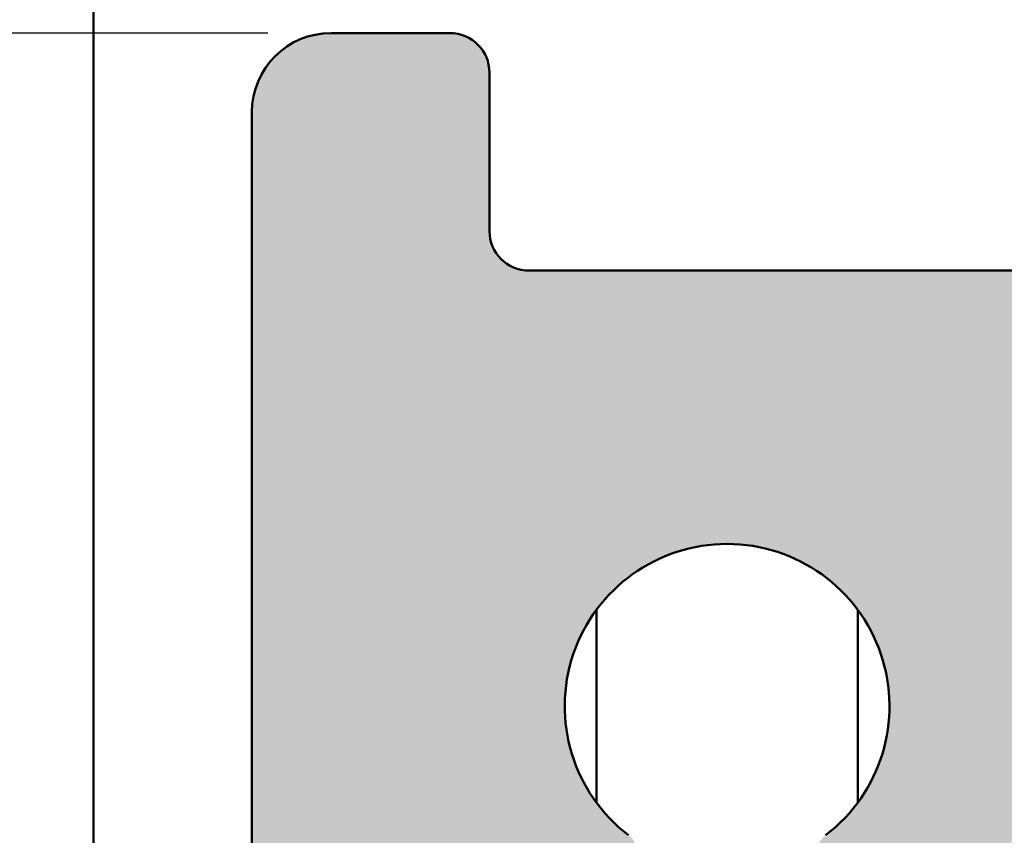
# Model space of a CAD drawing. Units: millimetres. Extents: x 104 to 730, y 49 to 1093.
# Drawn here: x 184 to 197, y 1030 to 1040 of the extents above; entities that cross this region are included whole.
import ezdxf

# ---------------------------------------------------------------- set-up
doc = ezdxf.new("R2010")
doc.units = ezdxf.units.MM
for name, color, linetype, lineweight in [('Dimension (ISO)', 7, 'Continuous', 25), ('Hatch (ISO)', 7, 'Continuous', 18), ('Visible (ISO)', 7, 'Continuous', 50)]:
    doc.layers.add(name, color=color, linetype=linetype, lineweight=lineweight)
doc.styles.add('Note Text (DIN)', font='isocpeur.ttf')
doc.dimstyles.new('Default (DIN)', dxfattribs={"dimtxt": 3.5, "dimasz": 2.5, "dimexe": 3.175, "dimexo": 0.7999999999999999, "dimgap": 0.7999999999999999, "dimtad": 1, "dimrnd": 1e-08, "dimzin": 0, "dimtxsty": 'Note Text (DIN)', "dimcen": 0.09, "dimdle": 10, "dimclrd": 256, "dimclre": 256, "dimclrt": 256, "dimadec": 0, "dimazin": 0, "dimtfac": 1, "dimtmove": 0, "dimatfit": 3, "dimfxl": 1, "dimtolj": 1, "dimtzin": 0, "dimlwd": -1, "dimlwe": -1, "dimarcsym": 0})

# ---------------------------------------------------------------- blocks, each defined once
blk = doc.blocks.new('*D26')
at = {"layer": 'Defpoints', "color": 0, "transparency": 16777216}
for p in [(186.0144913469993, 1044.938363858863), (176.0144913469989, 1039.938363858855), (188.0144913469733, 1039.938363858855)]:
    blk.add_point(p, dxfattribs=at)
at = {"layer": 'Dimension (ISO)', "transparency": 16777216}
for p, q in [((176.0144913469989, 1047.438363858863), (176.0144913469989, 1049.938363858863)), ((185.2144913469992, 1044.938363858863), (172.8394913469989, 1044.938363858863)), ((176.0144913469989, 1044.938363858863), (176.0144913469989, 1039.938363858855)), ((187.2144913469733, 1039.938363858855), (172.8394913469989, 1039.938363858855)), ((176.0144913469989, 1037.438363858855), (176.0144913469989, 1034.938363858855))]:
    blk.add_line(p, q, dxfattribs=at)
for points in [[(175.5978246803323, 1047.438363858863), (176.4311580136656, 1047.438363858863), (176.0144913469989, 1044.938363858863)], [(175.5978246803323, 1037.438363858855), (176.4311580136656, 1037.438363858855), (176.0144913469989, 1039.938363858855)]]:
    blk.add_solid(points, dxfattribs=at)
at = {"layer": 'Dimension (ISO)', "transparency": 16777216, "insert": (171.7144913469992, 1041.563363886566), "char_height": 3.5, "attachment_point": 1, "rotation": 90, "style": 'Note Text (DIN)'}
blk.add_mtext('\\A1;5', dxfattribs=at)

msp = doc.modelspace()

# ---------------------------------------------------------------- hatches: boundary and pattern name
at = {"layer": 'Hatch (ISO)', "true_color": 0xc0c0c0}
h = msp.add_hatch(color=9, dxfattribs=at)
edge = h.paths.add_edge_path()
edge.add_line((191.5144913469735, 980.2383638588543), (191.5144913469735, 980.4383638588689))
edge.add_line((191.5144913469735, 980.4383638588689), (191.5144913469734, 983.6383638588543))
edge.add_ellipse((191.2144913469735, 983.6383638588543), major_axis=(-3.395405003841948e-15, 0.3000000000000047), ratio=1, start_angle=269.9999999999993, end_angle=359.9999999999985)
edge.add_line((191.2144913469735, 983.9383638588544), (190.8144913469735, 983.9383638588544))
edge.add_ellipse((190.8144913469735, 984.2383638588544), major_axis=(-0.3000000000000025, -5.615851053092234e-15), ratio=1, start_angle=0, end_angle=90.00000000000063, ccw=False)
edge.add_line((190.5144913469735, 984.2383638588544), (190.5144913469734, 984.438363858869))
edge.add_line((190.5144913469734, 984.438363858869), (190.5144913469734, 991.4383638588689))
edge.add_line((190.5144913469734, 991.4383638588688), (190.5144913469734, 991.6383638588544))
edge.add_ellipse((190.8144913469734, 991.6383638588545), major_axis=(-7.836297102342472e-15, 0.2999999999999958), ratio=1, start_angle=0, end_angle=89.99999999999852, ccw=False)
edge.add_line((190.8144913469734, 991.9383638588545), (191.0144913469938, 991.9383638588545))
edge.add_line((191.0144913469938, 991.9383638588545), (239.0144913469939, 991.938363858855))
edge.add_line((239.0144913469939, 991.938363858855), (239.2144913469734, 991.938363858855))
edge.add_ellipse((239.2144913469734, 991.638363858855), major_axis=(0.299999999999998, 3.395405003841871e-15), ratio=1, start_angle=0, end_angle=89.99999999999932, ccw=False)
edge.add_line((239.5144913469734, 991.638363858855), (239.5144913469734, 991.4383638588688))
edge.add_line((239.5144913469734, 991.4383638588688), (239.5144913469735, 984.4383638588689))
edge.add_line((239.5144913469735, 984.438363858869), (239.5144913469735, 984.238363858855))
edge.add_ellipse((239.2144913469735, 984.2383638588549), major_axis=(7.83629710234245e-15, -0.2999999999999936), ratio=1, start_angle=0, end_angle=89.99999999999852, ccw=False)
edge.add_line((239.2144913469735, 983.9383638588549), (238.8144913469735, 983.9383638588549))
edge.add_ellipse((238.8144913469735, 983.638363858855), major_axis=(-0.299999999999998, 1.045487094658754e-15), ratio=1, start_angle=270.0000000000002, end_angle=360.0000000000002)
edge.add_line((238.5144913469735, 983.638363858855), (238.5144913469735, 980.438363858869))
edge.add_line((238.5144913469735, 980.4383638588689), (238.5144913469735, 980.2383638588549))
edge.add_ellipse((238.8144913469735, 980.2383638588549), major_axis=(3.395405003841871e-15, -0.299999999999998), ratio=1, start_angle=269.9999999999993, end_angle=359.9999999999994)
edge.add_line((238.8144913469735, 979.9383638588549), (240.5144913469735, 979.9383638588549))
edge.add_ellipse((240.5144913469735, 980.9383638588548), major_axis=(1.00000000000001, 6.877124580972461e-15), ratio=1, start_angle=269.9999999999998, end_angle=359.9999999999996)
edge.add_line((241.5144913469735, 980.9383638588548), (241.5144913469734, 990.4383638588547))
edge.add_ellipse((242.0144913469734, 990.4383638588549), major_axis=(-5.659008339736471e-15, 0.4999999999999982), ratio=1, start_angle=0, end_angle=90.00000000003189, ccw=False)
edge.add_line((242.0144913469734, 990.9383638588549), (244.0144913469734, 990.9383638588548))
edge.add_ellipse((244.0144913469734, 991.938363858855), major_axis=(1.000000000000005, 2.436232482471785e-15), ratio=1, start_angle=269.9999999999998, end_angle=359.9999999999999)
edge.add_line((245.0144913469734, 991.938363858855), (245.014491346973, 1024.938363858855))
edge.add_ellipse((244.014491346973, 1024.938363858855), major_axis=(-9.09757063022273e-15, 1.000000000000005), ratio=1, start_angle=270.0000000000157, end_angle=359.9999999999997)
edge.add_line((244.014491346973, 1025.938363858855), (240.7341065892437, 1025.938363858855))
edge.add_ellipse((240.7341065892437, 1025.638363858855), major_axis=(-0.3000000000000003, -1.227718920084316e-14), ratio=1, start_angle=270.0000000000002, end_angle=317.0585971351232)
edge.add_line((240.514491346973, 1025.842738870445), (240.514491346973, 1024.938363858855))
edge.add_ellipse((241.014491346973, 1024.938363858855), major_axis=(7.879454388986734e-15, -0.4999999999999938), ratio=1, start_angle=269.9999999999991, end_angle=359.9999999999991)
edge.add_line((241.014491346973, 1024.438363858855), (241.1636309905233, 1024.438363858855))
edge.add_line((241.1636309905232, 1024.438363858855), (242.514491346973, 1024.438363858855))
edge.add_ellipse((242.514491346973, 1023.938363858855), major_axis=(0.4999999999999982, 1.218116241235842e-15), ratio=1, start_angle=0, end_angle=89.99999999999977, ccw=False)
edge.add_line((243.014491346973, 1023.938363858855), (243.0144913469733, 993.4383638588548))
edge.add_ellipse((242.5144913469734, 993.4383638588552), major_axis=(7.879454388986734e-15, -0.4999999999999938), ratio=1, start_angle=0, end_angle=89.99999999996652, ccw=False)
edge.add_line((242.5144913469734, 992.9383638588552), (242.0144913469734, 992.938363858855))
edge.add_ellipse((242.0144913469733, 993.4383638588552), major_axis=(-0.4999999999999871, -5.659008339736344e-15), ratio=1, start_angle=0, end_angle=89.99999999999977, ccw=False)
edge.add_ellipse((241.0144913469734, 993.4383638588548), major_axis=(-3.438562290486208e-15, 0.5000000000000027), ratio=1, start_angle=270.0000000000322, end_angle=359.9999999999996)
edge.add_line((241.0144913469734, 993.9383638588548), (225.3144913469733, 993.9383638588547))
edge.add_ellipse((225.3144913469734, 994.2383638588547), major_axis=(-0.2999999999999913, -5.615851053092108e-15), ratio=1, start_angle=0, end_angle=90.00000000000023, ccw=False)
edge.add_line((225.0144913469734, 994.2383638588547), (225.014491346973, 1023.938363858855))
edge.add_ellipse((225.514491346973, 1023.938363858855), major_axis=(-5.65900833973642e-15, 0.4999999999999938), ratio=1, start_angle=0, end_angle=89.99999999999932, ccw=False)
edge.add_line((225.514491346973, 1024.438363858855), (231.4624971828341, 1024.438363858855))
edge.add_line((231.4624971828341, 1024.438363858855), (232.014491346973, 1024.438363858855))
edge.add_ellipse((232.014491346973, 1024.938363858855), major_axis=(0.499999999999996, 5.659008339736444e-15), ratio=1, start_angle=270.0000000000003, end_angle=359.9999999999994)
edge.add_line((232.514491346973, 1024.938363858855), (232.514491346973, 1025.138363858855))
edge.add_ellipse((232.814491346973, 1025.138363858855), major_axis=(-5.615851053092185e-15, 0.299999999999998), ratio=1, start_angle=30.05369236589621, end_angle=89.99999999999892, ccw=False)
edge.add_line((232.6642479449237, 1025.398030799648), (232.6642479449237, 1025.678696918062))
edge.add_ellipse((232.814491346973, 1025.938363858855), major_axis=(-0.2596669407927684, 0.150243402049261), ratio=1, start_angle=60.05369236589519, end_angle=89.99999999999642, ccw=False)
edge.add_ellipse((232.2948761047023, 1025.638363858855), major_axis=(-0.1500000000000087, 0.2598076211353179), ratio=1, start_angle=269.9999999999991, end_angle=330.0000000000202)
edge.add_line((232.2948761047022, 1025.938363858855), (231.0144913469731, 1025.938363858855))
edge.add_line((231.0144913469731, 1025.938363858855), (225.514491346973, 1025.938363858855))
edge.add_ellipse((225.514491346973, 1026.438363858855), major_axis=(-0.499999999999996, -3.43856229048613e-15), ratio=1, start_angle=0, end_angle=90.00000000000011, ccw=False)
edge.add_line((225.014491346973, 1026.438363858855), (225.0144913469729, 1034.83066870432))
edge.add_line((225.0144913469729, 1034.83066870432), (225.0144913469728, 1036.836303074132))
edge.add_line((225.0144913469729, 1036.836303074132), (225.0144913469728, 1038.938363858855))
edge.add_ellipse((224.0144913469728, 1038.938363858855), major_axis=(-1.57589087779737e-14, 1.000000000000008), ratio=1, start_angle=269.9999999999991, end_angle=359.9999999999985)
edge.add_line((224.0144913469729, 1039.938363858855), (223.2202627129432, 1039.938363858855))
edge.add_line((223.2202627129432, 1039.938363858855), (222.5144913469728, 1039.938363858855))
edge.add_ellipse((222.5144913469728, 1039.438363858855), major_axis=(-0.4999999999999805, 5.443221906515297e-15), ratio=1, start_angle=270.0000000000001, end_angle=316.1151169180034)
edge.add_ellipse((222.5144913469728, 1039.438363858855), major_axis=(-0.3466058469720861, -0.3603670168658031), ratio=1, start_angle=269.9999999999994, end_angle=313.8848830819985)
edge.add_line((222.0144913469728, 1039.438363858855), (222.0144913469729, 1037.438363858855))
edge.add_ellipse((221.5144913469729, 1037.438363858855), major_axis=(1.218116241235869e-15, -0.5000000000000004), ratio=1, start_angle=2.8421709430404007e-13, end_angle=89.99999999999977, ccw=False)
edge.add_line((221.5144913469729, 1036.938363858855), (190.5144913469729, 1036.938363858854))
edge.add_ellipse((190.5144913469729, 1037.438363858854), major_axis=(-0.4999999999999893, -1.0099900438237e-14), ratio=1, start_angle=0, end_angle=89.99999999999977, ccw=False)
edge.add_line((190.0144913469729, 1037.438363858854), (190.0144913469728, 1039.438363858854))
edge.add_ellipse((189.5144913469728, 1039.438363858854), major_axis=(-5.659008339736446e-15, 0.499999999999996), ratio=1, start_angle=269.9999999999667, end_angle=359.9999999999994)
edge.add_line((189.5144913469728, 1039.938363858854), (188.0144913469728, 1039.938363858854))
edge.add_ellipse((188.0144913469729, 1038.938363858854), major_axis=(-1.000000000000005, -1.353846272872335e-14), ratio=1, start_angle=270.0000000000002, end_angle=359.9999999999992)
edge.add_line((187.0144913469728, 1038.938363858854), (187.014491346973, 1026.238363858854))
edge.add_ellipse((186.714491346973, 1026.238363858854), major_axis=(3.395405003841897e-15, -0.3000000000000003), ratio=1, start_angle=0, end_angle=89.99999999999932, ccw=False)
edge.add_line((186.714491346973, 1025.938363858854), (186.014491346973, 1025.938363858854))
edge.add_ellipse((186.014491346973, 1024.938363858854), major_axis=(-1.000000000000005, -1.797935482722398e-14), ratio=1, start_angle=270, end_angle=359.999999999999)
edge.add_line((185.014491346973, 1024.938363858854), (185.0144913469734, 991.9383638588541))
edge.add_ellipse((186.0144913469734, 991.9383638588545), major_axis=(2.019980087647439e-14, -1.000000000000014), ratio=1, start_angle=270.0000000000151, end_angle=359.9999999999978)
edge.add_line((186.0144913469734, 990.9383638588545), (188.2144913469734, 990.9383638588542))
edge.add_ellipse((188.2144913469734, 990.6383638588545), major_axis=(0.299999999999998, 3.395405003841871e-15), ratio=1, start_angle=0, end_angle=90.00000000000108, ccw=False)
edge.add_line((188.5144913469734, 990.6383638588545), (188.5144913469735, 980.9383638588545))
edge.add_ellipse((189.5144913469735, 980.9383638588545), major_axis=(1.575890877797367e-14, -1.000000000000005), ratio=1, start_angle=269.9999999999991, end_angle=359.9999999999986)
edge.add_line((189.5144913469735, 979.9383638588546), (191.2144913469735, 979.9383638588542))
edge.add_ellipse((191.2144913469735, 980.2383638588543), major_axis=(0.3000000000000025, 1.174958954591609e-15), ratio=1, start_angle=269.9999999999998, end_angle=359.9999999999998)
edge = h.paths.add_edge_path(flags=0)
edge.add_ellipse((193.5184332632172, 1026.565510855856), major_axis=(0.9999999999999561, -1.732050807568903), ratio=1, start_angle=2.1882216208469e-12, end_angle=89.99999999999955)
edge.add_line((195.2504840707861, 1027.565510855856), (194.1798775490536, 1029.419855746411))
edge.add_ellipse((194.4396851701889, 1029.569855746411), major_axis=(-0.2385329505247017, -0.1819396370062926), ratio=1, start_angle=270.0000000000146, end_angle=352.66563107575496, ccw=False)
edge.add_ellipse((193.0144913469729, 1031.438363858854), major_axis=(-1.629975161918765, 1.243254186209687), ratio=1, start_angle=164.6687378484922, end_angle=449.9999999999961)
edge.add_ellipse((191.589297523757, 1029.569855746411), major_axis=(0.1499999999999938, 0.2598076211353368), ratio=1, start_angle=269.9999999999741, end_angle=352.6656310757702, ccw=False)
edge.add_line((191.8491051448923, 1029.419855746411), (191.0803679451877, 1028.088363858854))
edge.add_ellipse((190.8205603240524, 1028.238363858854), major_axis=(0.3000000000000047, 5.61585105309226e-15), ratio=1, start_angle=270.0000000000006, end_angle=329.9999999999985, ccw=False)
edge.add_line((190.8205603240524, 1027.938363858854), (189.314491346973, 1027.938363858854))
edge.add_ellipse((189.3144913469729, 1027.638363858855), major_axis=(-3.395405003841948e-15, 0.3000000000000047), ratio=1, start_angle=0, end_angle=89.99999999999933)
edge.add_line((189.014491346973, 1027.638363858855), (189.014491346973, 1023.938363858854))
edge.add_ellipse((188.714491346973, 1023.938363858854), major_axis=(0.3000000000000025, 1.174958954591609e-15), ratio=1, start_angle=269.9999999999998, end_angle=359.9999999999998, ccw=False)
edge.add_line((188.714491346973, 1023.638363858854), (188.114491346973, 1023.638363858854))
edge.add_ellipse((188.1144913469731, 1023.338363858854), major_axis=(1.045487094658678e-15, 0.3000000000000047), ratio=1, start_angle=1.895969156978263e-12, end_angle=90.0000000000002)
edge.add_line((187.8144913469731, 1023.338363858854), (187.8144913469733, 999.5383638588544))
edge.add_ellipse((188.1144913469733, 999.5383638588544), major_axis=(-0.299999999999998, -3.395405003841871e-15), ratio=1, start_angle=0, end_angle=90.00000000000107)
edge.add_line((188.1144913469733, 999.2383638588544), (188.7144913469733, 999.2383638588544))
edge.add_ellipse((188.7144913469733, 998.9383638588544), major_axis=(-7.836297102342599e-15, 0.3000000000000069), ratio=1, start_angle=269.99999999999847, end_angle=359.9999999999968, ccw=False)
edge.add_line((189.0144913469733, 998.9383638588544), (189.0144913469733, 998.0383638588544))
edge.add_ellipse((189.3144913469733, 998.0383638588544), major_axis=(-0.299999999999998, -5.615851053092185e-15), ratio=1, start_angle=0, end_angle=90.00000000000061)
edge.add_line((189.3144913469733, 997.7383638588543), (190.9360303778908, 997.7383638588543))
edge.add_ellipse((190.9360303778907, 997.4383638588542), major_axis=(-0.1499999999999909, 0.25980762113532), ratio=1, start_angle=270.0000000000265, end_angle=329.9999999999809, ccw=False)
edge.add_line((191.195837999026, 997.5883638588544), (191.3137824920535, 997.3840780044578))
edge.add_ellipse((191.0539748709182, 997.2340780044578), major_axis=(0.1654103164599946, 0.2502786990708557), ratio=1, start_angle=270.00000000003206, end_angle=333.4608950672182, ccw=False)
edge.add_ellipse((193.0144913469734, 995.9383638588545), major_axis=(1.130303829143435, -1.710237776984153), ratio=0.9999999999999998, start_angle=203.0782098655598, end_angle=449.9999999999926)
edge.add_ellipse((194.9750078230283, 997.2340780044578), major_axis=(-0.1499999999999872, -0.2598076211353257), ratio=1, start_angle=269.99999999997823, end_angle=333.46089506724786, ccw=False)
edge.add_line((194.715200201893, 997.3840780044579), (194.8241700987051, 997.5728194022319))
edge.add_ellipse((193.0921192911361, 998.5728194022317), major_axis=(1.73205080756887, -1.000000000000003), ratio=1, start_angle=6.643383590906946e-12, end_angle=90.00000000000186)
edge.add_line((194.0921192911361, 1000.304870209801), (193.9644913469733, 1000.378556237719))
edge.add_ellipse((194.1144913469733, 1000.638363858855), major_axis=(-0.3000000000000025, -1.174958954591609e-15), ratio=1, start_angle=269.9999999999998, end_angle=420.0000000000001, ccw=False)
edge.add_line((194.1144913469733, 1000.938363858854), (196.5144913469733, 1000.938363858854))
edge.add_ellipse((196.5144913469733, 1000.438363858854), major_axis=(-5.65900833973652e-15, 0.5000000000000027), ratio=1, start_angle=269.9999999999993, end_angle=359.9999999999993, ccw=False)
edge.add_line((197.0144913469733, 1000.438363858854), (197.0144913469733, 994.2383638588544))
edge.add_ellipse((197.3144913469733, 994.2383638588544), major_axis=(-0.2999999999999892, -5.615851053092084e-15), ratio=1, start_angle=0, end_angle=90.00000000000061)
edge.add_line((197.3144913469733, 993.9383638588544), (214.7144913469733, 993.9383638588547))
edge.add_ellipse((214.7144913469734, 994.2383638588547), major_axis=(5.615851053092211e-15, -0.3000000000000003), ratio=1, start_angle=0, end_angle=89.99999999999893)
edge.add_line((215.0144913469952, 994.2383638588547), (215.0144913469952, 1000.438363858855))
edge.add_ellipse((215.5144913469733, 1000.438363858855), major_axis=(-0.5000000000000049, -7.879454388986857e-15), ratio=1, start_angle=270.0000000000001, end_angle=359.9999999999991, ccw=False)
edge.add_line((215.5144913469733, 1000.938363858855), (217.9144913469733, 1000.938363858855))
edge.add_ellipse((217.9144913469733, 1000.638363858855), major_axis=(0.259807621135329, 0.1500000000000087), ratio=1, start_angle=269.9999999999711, end_angle=419.9999999999981, ccw=False)
edge.add_line((218.0644913469733, 1000.378556237719), (217.9368634028105, 1000.304870209801))
edge.add_ellipse((218.9368634028105, 998.572819402232), major_axis=(-0.9999999999999515, 1.732050807568907), ratio=1, start_angle=2.646221494977646e-12, end_angle=90.00000000000679)
edge.add_line((217.2048125952416, 997.5728194022317), (217.3137824920536, 997.384078004458))
edge.add_ellipse((217.0539748709183, 997.2340780044581), major_axis=(0.1654103164600101, 0.2502786990708535), ratio=1, start_angle=270.00000000003354, end_angle=333.4608950672201, ccw=False)
edge.add_ellipse((219.0144913469733, 995.9383638588548), major_axis=(1.710237776984219, 1.130303829143331), ratio=0.9999999999999998, start_angle=113.0782098655632, end_angle=359.9999999999949)
edge.add_ellipse((220.9750078230284, 997.2340780044581), major_axis=(-0.1499999999999961, -0.2598076211353323), ratio=1, start_angle=270.0000000000216, end_angle=333.4608950672475, ccw=False)
edge.add_line((220.7152002018931, 997.3840780044579), (220.8331446949207, 997.5883638588548))
edge.add_ellipse((221.092952316056, 997.4383638588549), major_axis=(-0.2999999999999892, -3.395405003841771e-15), ratio=1, start_angle=270.0000000000002, end_angle=329.99999999999704, ccw=False)
edge.add_line((221.092952316056, 997.7383638588549), (222.7144913469733, 997.7383638588549))
edge.add_ellipse((222.7144913469733, 998.0383638588548), major_axis=(3.395405003841871e-15, -0.299999999999998), ratio=1, start_angle=0, end_angle=89.99999999994509)
edge.add_line((223.0144913469733, 998.0383638588546), (223.014491346973, 1027.638363858855))
edge.add_ellipse((222.714491346973, 1027.638363858855), major_axis=(0.299999999999998, 3.395405003841871e-15), ratio=1, start_angle=0, end_angle=89.9999999999998)
edge.add_line((222.714491346973, 1027.938363858855), (221.2084223698937, 1027.938363858855))
edge.add_ellipse((221.2084223698935, 1028.238363858855), major_axis=(0.1500000000000064, -0.2598076211353335), ratio=1, start_angle=269.99999999997635, end_angle=330.0000000000227, ccw=False)
edge.add_line((220.9486147487582, 1028.088363858855), (220.1798775490536, 1029.419855746411))
edge.add_ellipse((220.439685170189, 1029.569855746411), major_axis=(-0.2385329505246906, -0.1819396370063014), ratio=1, start_angle=269.99999999997976, end_angle=352.6656310757274, ccw=False)
edge.add_ellipse((219.0144913469729, 1031.438363858855), major_axis=(-1.629975161918812, 1.243254186209621), ratio=1, start_angle=164.6687378484963, end_angle=449.9999999999956)
edge.add_ellipse((217.589297523757, 1029.569855746411), major_axis=(0.1499999999999894, 0.2598076211353367), ratio=1, start_angle=270.00000000002007, end_angle=352.6656310757707, ccw=False)
edge.add_line((217.8491051448924, 1029.419855746411), (216.7784986231598, 1027.565510855856))
edge.add_ellipse((218.5105494307288, 1026.565510855856), major_axis=(-1.732050807568878, 0.9999999999999906), ratio=1, start_angle=6.233887175668514e-12, end_angle=90.0000000000018)
edge.add_line((217.5105494307288, 1024.833460048287), (217.9644913469731, 1024.571376560747))
edge.add_ellipse((217.714491346973, 1024.138363858855), major_axis=(0.5000000000000004, 5.659008339736494e-15), ratio=1, start_angle=270.0000000000003, end_angle=419.99999999999636, ccw=False)
edge.add_line((217.7144913469731, 1023.638363858855), (215.9727489164686, 1023.638363858855))
edge.add_ellipse((215.514491346973, 1023.838363858855), major_axis=(5.659008339736484e-15, -0.4999999999999993), ratio=1, start_angle=269.9999999999993, end_angle=426.4218215218024, ccw=False)
edge.add_line((215.0144913469952, 1023.838363858855), (215.0144913469952, 1026.938363858855))
edge.add_ellipse((214.714491346973, 1026.938363858855), major_axis=(0.299999999999998, 3.395405003841871e-15), ratio=1, start_angle=0, end_angle=89.99999999999933)
edge.add_line((214.714491346973, 1027.238363858855), (214.314491346973, 1027.238363858855))
edge.add_ellipse((214.314491346973, 1027.538363858855), major_axis=(1.174958954591559e-15, -0.299999999999998), ratio=1, start_angle=270.00000000005406, end_angle=360.0000000000006, ccw=False)
edge.add_line((214.014491346973, 1027.538363858855), (214.014491346973, 1028.438363858855))
edge.add_ellipse((214.3144913469729, 1028.438363858854), major_axis=(-0.3000000000000025, -6.726074077717394e-15), ratio=1, start_angle=269.9999999999995, end_angle=359.99999999999875, ccw=False)
edge.add_line((214.3144913469729, 1028.738363858854), (214.7144913469729, 1028.738363858854))
edge.add_ellipse((214.714491346973, 1029.038363858855), major_axis=(1.174958954591597e-15, -0.3000000000000014), ratio=1, start_angle=4.071109992273301e-13, end_angle=89.99999999999979)
edge.add_line((215.0144913469952, 1029.038363858855), (215.0144913469952, 1033.638363858855))
edge.add_ellipse((214.7144913469729, 1033.638363858855), major_axis=(0.3000000000000025, 2.285181979216765e-15), ratio=1, start_angle=0, end_angle=89.99999999999959)
edge.add_line((214.7144913469729, 1033.938363858855), (197.3144913469729, 1033.938363858854))
edge.add_ellipse((197.3144913469729, 1033.638363858854), major_axis=(1.045487094658716e-15, 0.3000000000000014), ratio=1, start_angle=1.475777372199072e-12, end_angle=89.99999999994591)
edge.add_line((197.0144913469729, 1033.638363858855), (197.014491346973, 1029.038363858854))
edge.add_ellipse((197.314491346973, 1029.038363858855), major_axis=(-0.299999999999998, -3.395405003841871e-15), ratio=1, start_angle=0, end_angle=90.0000000000002)
edge.add_line((197.314491346973, 1028.738363858854), (197.714491346973, 1028.738363858854))
edge.add_ellipse((197.714491346973, 1028.438363858854), major_axis=(-3.395405003841871e-15, 0.299999999999998), ratio=1, start_angle=269.9999999999993, end_angle=360.0000000000002, ccw=False)
edge.add_line((198.014491346973, 1028.438363858854), (198.014491346973, 1027.538363858854))
edge.add_ellipse((197.714491346973, 1027.538363858855), major_axis=(0.3000000000000003, 2.285181979216741e-15), ratio=1, start_angle=270.0000000000004, end_angle=359.99999999999955, ccw=False)
edge.add_line((197.714491346973, 1027.238363858854), (197.314491346973, 1027.238363858854))
edge.add_ellipse((197.314491346973, 1026.938363858854), major_axis=(-1.174958954591597e-15, 0.3000000000000014), ratio=1, start_angle=6.237472843929006e-13, end_angle=89.99999999999979)
edge.add_line((197.014491346973, 1026.938363858854), (197.014491346973, 1023.838363858855))
edge.add_ellipse((196.514491346973, 1023.838363858854), major_axis=(0.2000000000000076, -0.4582575694955804), ratio=1, start_angle=270.0000000000076, end_angle=426.4218215218135, ccw=False)
edge.add_line((196.0562337774774, 1023.638363858854), (194.314491346973, 1023.638363858854))
edge.add_ellipse((194.314491346973, 1024.138363858855), major_axis=(-0.4330127018922142, -0.2500000000000084), ratio=1, start_angle=270.0000000000098, end_angle=419.99999999999375, ccw=False)
edge.add_line((194.064491346973, 1024.571376560747), (194.5184332632172, 1024.833460048287))

# ---------------------------------------------------------------- linework, layer by layer
at = {"layer": 'Visible (ISO)'}
for p, q in [((185.0144913469992, 1024.938363858852), (185.0144913469992, 1045.938363858862)), ((189.5144913469732, 1039.938363858854), (188.0144913469732, 1039.938363858854)), ((190.0144913469733, 1037.438363858854), (190.0144913469733, 1039.438363858855)), ((187.0144913469733, 1038.938363858854), (187.0144913469734, 1026.238363858854)), ((221.5144913469732, 1036.938363858855), (190.5144913469733, 1036.938363858855)), ((191.364491346973, 1032.654916364914), (191.364491346973, 1030.221811352795)), ((194.6644913469731, 1032.654916364914), (194.6644913469731, 1030.221811352795))]:
    msp.add_line(p, q, dxfattribs=at)
for centre, radius, start, end in [((188.0144913469733, 1038.938363858854), 1.000000000000005, 90, 180), ((189.5144913469733, 1039.438363858854), 0.499999999999996, 0, 90), ((190.5144913469733, 1037.438363858855), 0.4999999999999893, 180, 270), ((193.0144913469733, 1031.438363858855), 2.049999999999997, 307.3343689242486, 232.6656310757529)]:
    msp.add_arc(centre, radius, start, end, dxfattribs=at)

# ---------------------------------------------------------------- dimensions: what is measured, and where the dimension line sits
at = {"layer": 'Dimension (ISO)'}
dim = msp.add_linear_dim(base=(176.0144913469989, 1039.938363858855), p1=(186.0144913469992, 1044.938363858862), p2=(188.0144913469732, 1039.938363858855), angle=90, dimstyle='Default (DIN)', override={"dimgap": 0.7999999999999999, "dimdec": 0, "dimtol": 0, "dimlim": 0, "dimtp": 0, "dimtm": -0, "dimtdec": 2, "dimtofl": 1, "dimatfit": 1}, dxfattribs=at)
dim.commit()
dim.dimension.update_dxf_attribs({"geometry": '*D26', "text_midpoint": (176.0144913469992, 1042.438363858859), "dimtype": 160})

doc.saveas('drawing.dxf')
